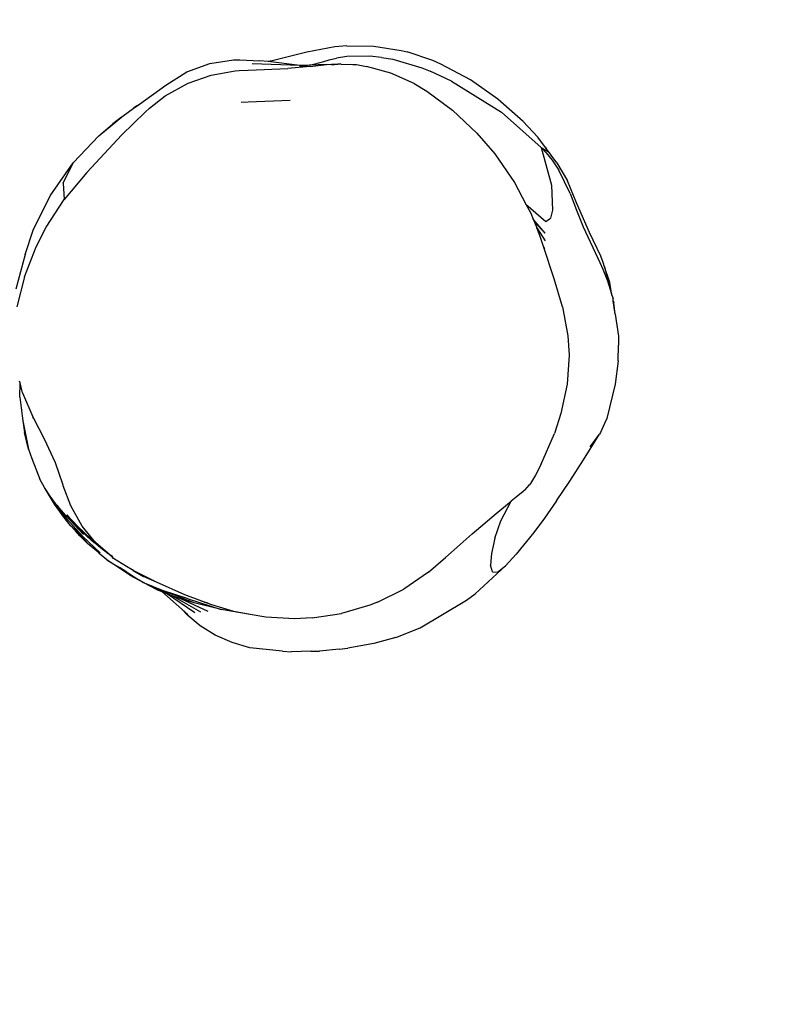
# Model space of a CAD drawing. Units: inches. Extents: x 2609 to 3565, y -937 to -632.
# Drawn here: x 3332 to 3356, y -867 to -836 of the extents above; entities that cross this region are included whole.
import ezdxf

# ---------------------------------------------------------------- set-up
doc = ezdxf.new("R2010")
doc.units = ezdxf.units.IN
doc.header["$MEASUREMENT"] = 0
doc.layers.add('VP-EQ', color=7, linetype='Continuous', true_color=0x8a3492, plot=False)
doc.styles.get("Standard").update_dxf_attribs({"font": 'arial.ttf'})
doc.dimstyles.get("Standard").update_dxf_attribs({"dimtxt": 14, "dimasz": 20, "dimexe": 20, "dimexo": 50, "dimgap": 20, "dimtad": 0, "dimdec": 0, "dimzin": 0, "dimdsep": 46, "dimtxsty": 'Standard', "dimcen": -0.09, "dimadec": 0, "dimazin": 0, "dimtfac": 1, "dimtdec": 4, "dimtofl": 0, "dimtmove": 0, "dimatfit": 3, "dimfxl": 70, "dimfxlon": 1, "dimtolj": 1, "dimtzin": 0, "dimarcsym": 0})

# ---------------------------------------------------------------- blocks, each defined once
blk = doc.blocks.new('*D3')
at = {"layer": 'Defpoints', "color": 0, "transparency": 16777216}
for p in [(3350.897, -652.398), (3082.042, -845.851), (3350.897, -846.465)]:
    blk.add_point(p, dxfattribs=at)
at = {"layer": 'VP-EQ', "color": 0, "lineweight": -2, "transparency": 16777216}
for p, q in [((3082.042, -722.398), (3082.042, -632.398)), ((3350.897, -722.398), (3350.897, -632.398)), ((3102.042, -652.398), (3180.853, -652.398)), ((3330.897, -652.398), (3252.087, -652.398))]:
    blk.add_line(p, q, dxfattribs=at)
at = {"layer": 'VP-EQ', "color": 0, "transparency": 16777216}
for points in [[(3102.042, -649.065), (3102.042, -655.731), (3082.042, -652.398)], [(3330.897, -655.731), (3330.897, -649.065), (3350.897, -652.398)]]:
    blk.add_solid(points, dxfattribs=at)
at = {"layer": 'VP-EQ', "color": 0, "transparency": 16777216, "insert": (3216.47, -652.398), "char_height": 14, "attachment_point": 5}
blk.add_mtext('\\A1;275', dxfattribs=at)
blk = doc.blocks.new('*D4')
at = {"layer": 'Defpoints', "color": 0, "transparency": 16777216}
for p in [(3109.845, -836.791), (3109.845, -896.791), (3544.857, -896.791)]:
    blk.add_point(p, dxfattribs=at)
at = {"layer": 'VP-EQ', "color": 0, "lineweight": -2, "transparency": 16777216}
for p, q in [((3544.857, -816.791), (3544.857, -796.791)), ((3474.857, -836.791), (3564.857, -836.791)), ((3474.857, -896.791), (3564.857, -896.791)), ((3544.857, -916.791), (3544.857, -936.791))]:
    blk.add_line(p, q, dxfattribs=at)
at = {"layer": 'VP-EQ', "color": 0, "transparency": 16777216}
for points in [[(3541.524, -816.791), (3548.191, -816.791), (3544.857, -836.791)], [(3548.191, -916.791), (3541.524, -916.791), (3544.857, -896.791)]]:
    blk.add_solid(points, dxfattribs=at)
at = {"layer": 'VP-EQ', "color": 0, "transparency": 16777216, "insert": (3544.857, -867.733), "char_height": 14, "attachment_point": 5, "rotation": 90}
blk.add_mtext('\\A1;65', dxfattribs=at)
blk = doc.blocks.new('RB1268')
at = {"layer": 'VP-EQ', "color": 0}
for p, q in [((32.693, 52.653), (31.606, 52.378)), ((33.568, 52.821), (32.693, 52.653)), ((33.935, 52.852), (33.568, 52.821)), ((33.935, 52.852), (34.784, 52.836)), ((34.784, 52.836), (35.638, 52.701)), ((35.638, 52.701), (35.819, 52.656)), ((36.618, 52.386), (35.819, 52.656)), ((28.95, 52.031), (29.665, 52.297)), ((29.665, 52.297), (30.401, 52.413)), ((30.401, 52.413), (30.605, 52.415)), ((30.543, 52.408), (30.546, 52.407)), ((30.546, 52.407), (30.605, 52.415)), ((30.605, 52.415), (31.224, 52.384)), ((32.467, 52.237), (30.987, 52.29)), ((31.482, 52.354), (31.224, 52.384)), ((31.606, 52.378), (31.482, 52.354)), ((32.467, 52.237), (31.482, 52.354)), ((32.778, 52.245), (33.219, 52.362)), ((33.306, 52.261), (32.778, 52.245)), ((32.798, 52.206), (33.306, 52.261)), ((33.219, 52.362), (33.383, 52.408)), ((33.306, 52.261), (33.457, 52.277)), ((33.383, 52.408), (33.617, 52.46)), ((33.457, 52.277), (33.653, 52.273)), ((33.653, 52.273), (33.458, 52.265)), ((33.459, 52.253), (33.653, 52.273)), ((33.941, 52.51), (33.617, 52.46)), ((33.716, 52.271), (33.653, 52.273)), ((33.762, 52.275), (33.716, 52.271)), ((33.762, 52.275), (34.128, 52.262)), ((34.654, 52.525), (33.941, 52.51)), ((34.128, 52.262), (34.24, 52.26)), ((34.24, 52.26), (34.557, 52.207)), ((35.025, 52.488), (34.654, 52.525)), ((35.025, 52.488), (35.371, 52.429)), ((35.371, 52.429), (36.279, 52.16)), ((36.87, 52.274), (36.618, 52.386)), ((37.796, 51.782), (36.87, 52.274)), ((28.287, 51.624), (28.95, 52.031)), ((29.705, 51.931), (30.458, 52.063)), ((30.458, 52.063), (30.576, 52.072)), ((30.576, 52.072), (30.853, 52.083)), ((30.853, 52.083), (30.86, 52.084)), ((30.86, 52.084), (32.095, 52.139)), ((32.798, 52.206), (32.095, 52.139)), ((32.457, 52.22), (32.65, 52.211)), ((32.493, 52.234), (32.467, 52.237)), ((32.498, 52.236), (32.493, 52.234)), ((32.778, 52.245), (32.498, 52.236)), ((32.663, 52.214), (32.498, 52.236)), ((32.635, 52.207), (32.65, 52.211)), ((32.65, 52.211), (32.663, 52.214)), ((32.663, 52.214), (32.677, 52.218)), ((32.719, 52.207), (32.663, 52.214)), ((35.311, 51.99), (34.557, 52.207)), ((36.037, 51.672), (35.311, 51.99)), ((36.279, 52.16), (36.542, 52.052)), ((37.208, 51.741), (36.542, 52.052)), ((28.271, 51.285), (28.984, 51.68)), ((28.984, 51.68), (29.705, 51.931)), ((36.037, 51.672), (36.439, 51.433)), ((37.208, 51.741), (38.76, 50.772)), ((38.654, 51.186), (37.796, 51.782)), ((27.468, 51.031), (28.287, 51.624)), ((36.439, 51.433), (37.235, 50.841)), ((27.271, 50.889), (27.468, 51.031)), ((27.383, 50.977), (27.468, 51.031)), ((27.784, 50.904), (28.271, 51.285)), ((30.863, 51.084), (30.644, 51.076)), ((32.173, 51.142), (30.863, 51.084)), ((39.444, 50.487), (38.654, 51.186)), ((26.92, 50.071), (27.649, 50.781)), ((26.964, 50.667), (27.271, 50.889)), ((27.383, 50.977), (27.271, 50.889)), ((27.784, 50.904), (27.649, 50.781)), ((37.235, 50.841), (37.995, 50.124)), ((40.003, 49.678), (38.76, 50.772)), ((26.2, 50.039), (26.903, 50.617)), ((26.2, 50.039), (26.636, 50.415)), ((26.903, 50.617), (26.636, 50.415)), ((26.903, 50.617), (26.964, 50.667)), ((39.444, 50.487), (39.899, 49.993)), ((37.995, 50.124), (38.552, 49.473)), ((25.4, 49.191), (26.2, 50.039)), ((25.823, 48.898), (26.92, 50.071)), ((40.137, 49.674), (39.899, 49.993)), ((40.003, 49.678), (40.215, 49.552)), ((40.003, 49.678), (40.163, 49.502)), ((40.003, 49.678), (40.329, 48.493)), ((40.494, 49.198), (40.137, 49.674)), ((40.137, 49.674), (40.215, 49.552)), ((40.163, 49.502), (40.345, 49.275)), ((24.683, 48.16), (25.4, 49.191)), ((25.087, 48.563), (25.4, 49.191)), ((38.552, 49.473), (39.167, 48.578)), ((40.345, 49.275), (40.554, 48.967)), ((40.494, 49.198), (40.825, 48.637)), ((25.823, 48.898), (25.118, 48.05)), ((40.903, 48.242), (40.554, 48.967)), ((25.087, 48.563), (25.118, 48.05)), ((39.167, 48.578), (39.525, 47.904)), ((41.104, 47.949), (40.825, 48.637)), ((40.329, 48.493), (40.359, 47.714)), ((24.154, 47.091), (24.683, 48.16)), ((24.562, 47.189), (25.118, 48.05)), ((40.903, 48.242), (41.102, 47.718)), ((41.511, 47.021), (41.104, 47.949)), ((39.525, 47.904), (39.676, 47.622)), ((39.525, 47.904), (40.146, 47.363)), ((40.359, 47.714), (40.291, 47.472)), ((41.102, 47.718), (41.316, 47.197)), ((39.676, 47.622), (39.753, 47.435)), ((40.126, 46.996), (39.753, 47.435)), ((39.753, 47.435), (39.793, 47.338)), ((39.793, 47.338), (40.126, 46.996)), ((39.793, 47.338), (39.863, 47.169)), ((40.146, 47.363), (40.291, 47.472)), ((23.9, 46.333), (24.154, 47.091)), ((24.248, 46.575), (24.562, 47.189)), ((39.863, 47.169), (40.128, 46.763)), ((39.961, 46.931), (39.863, 47.169)), ((41.316, 47.197), (41.828, 46.084)), ((40.077, 46.58), (39.961, 46.931)), ((41.869, 46.277), (41.511, 47.021)), ((23.882, 45.634), (24.248, 46.575)), ((40.114, 46.51), (40.077, 46.58)), ((40.413, 45.569), (40.077, 46.58)), ((23.9, 46.333), (23.615, 45.247)), ((41.932, 46.088), (41.869, 46.277)), ((41.828, 46.084), (41.929, 45.871)), ((41.929, 45.871), (42.073, 45.516)), ((41.978, 45.945), (41.932, 46.088)), ((41.978, 45.945), (42.199, 45.105)), ((42.143, 45.456), (41.978, 45.945)), ((23.882, 45.634), (23.641, 44.702)), ((40.673, 44.695), (40.413, 45.569)), ((42.073, 45.516), (42.199, 45.105)), ((42.212, 45.064), (42.143, 45.456)), ((42.199, 45.105), (42.212, 45.064)), ((42.212, 45.064), (42.244, 44.959)), ((42.254, 44.891), (42.244, 44.959)), ((42.254, 44.891), (42.272, 44.829)), ((42.315, 44.468), (42.254, 44.891)), ((40.673, 44.695), (40.837, 43.796)), ((42.315, 44.468), (42.272, 44.829)), ((42.315, 44.468), (42.412, 43.788)), ((40.837, 43.796), (40.872, 43.192)), ((42.412, 43.788), (42.417, 43.503)), ((42.4, 43.011), (42.417, 43.503)), ((40.872, 43.192), (40.812, 42.281)), ((42.4, 43.011), (42.314, 42.289)), ((23.743, 42.324), (23.729, 42.379)), ((23.732, 41.883), (23.743, 42.324)), ((23.821, 42.019), (23.743, 42.324)), ((40.812, 42.281), (40.619, 41.367)), ((42.314, 42.289), (42.047, 41.209)), ((23.732, 41.883), (23.804, 41.297)), ((23.821, 42.019), (24.141, 41.271)), ((23.799, 41.483), (23.801, 41.471)), ((23.802, 41.376), (23.803, 41.369)), ((23.804, 41.297), (23.834, 41.139)), ((24.17, 41.219), (24.141, 41.271)), ((24.501, 40.574), (24.17, 41.219)), ((40.619, 41.367), (40.419, 40.745)), ((42.047, 41.209), (41.978, 41.056)), ((23.834, 41.139), (23.885, 40.772)), ((23.834, 41.139), (24.004, 40.258)), ((41.978, 41.056), (41.854, 40.774)), ((24.004, 40.258), (23.885, 40.772)), ((24.843, 39.831), (24.501, 40.574)), ((39.995, 39.766), (40.419, 40.745)), ((41.322, 39.928), (41.827, 40.727)), ((41.528, 40.33), (41.827, 40.727)), ((41.854, 40.774), (41.827, 40.727)), ((24.004, 40.258), (24.114, 39.965)), ((24.114, 39.965), (24.363, 39.316)), ((25.087, 39.13), (24.843, 39.831)), ((39.995, 39.766), (39.83, 39.448)), ((40.893, 39.258), (41.322, 39.928)), ((39.83, 39.448), (39.674, 39.188)), ((24.501, 39.064), (24.363, 39.316)), ((24.817, 38.536), (24.501, 39.064)), ((24.679, 38.793), (24.501, 39.064)), ((25.091, 39.117), (25.087, 39.13)), ((25.322, 38.483), (25.091, 39.117)), ((39.495, 38.982), (39.634, 39.143)), ((39.634, 39.143), (39.602, 39.128)), ((39.674, 39.188), (39.634, 39.143)), ((39.856, 39.082), (39.858, 39.085)), ((40.485, 38.64), (40.893, 39.258)), ((25.183, 38.1), (24.679, 38.793)), ((39.226, 38.76), (39.065, 38.629)), ((39.436, 38.931), (39.226, 38.76)), ((39.495, 38.982), (39.436, 38.931)), ((24.817, 38.536), (25.183, 38.1)), ((24.986, 38.312), (24.817, 38.536)), ((24.885, 38.523), (24.899, 38.503)), ((25.164, 38.195), (24.899, 38.503)), ((24.899, 38.503), (25.183, 38.1)), ((25.679, 37.856), (25.322, 38.483)), ((38.599, 38.248), (39.065, 38.629)), ((38.746, 38.018), (39.065, 38.629)), ((40.485, 38.64), (40.107, 38.099)), ((25.075, 38.176), (24.986, 38.312)), ((25.31, 37.884), (24.986, 38.312)), ((25.31, 37.884), (25.075, 38.176)), ((25.476, 37.87), (25.164, 38.195)), ((25.164, 38.195), (25.721, 37.596)), ((25.546, 37.844), (25.202, 38.209)), ((25.202, 38.209), (25.476, 37.87)), ((37.847, 37.614), (38.599, 38.248)), ((25.699, 37.528), (25.183, 38.1)), ((25.476, 37.707), (25.31, 37.884)), ((25.31, 37.884), (25.382, 37.818)), ((25.384, 37.815), (25.382, 37.818)), ((25.384, 37.815), (25.463, 37.743)), ((25.838, 37.529), (25.476, 37.87)), ((25.546, 37.844), (25.941, 37.464)), ((26.1, 37.34), (25.679, 37.856)), ((38.559, 37.478), (38.746, 38.018)), ((40.107, 38.099), (39.77, 37.66)), ((25.469, 37.737), (25.463, 37.743)), ((25.469, 37.737), (25.543, 37.671)), ((25.609, 37.553), (25.476, 37.707)), ((25.589, 37.589), (25.476, 37.707)), ((25.545, 37.667), (25.543, 37.671)), ((25.545, 37.667), (25.699, 37.528)), ((25.609, 37.553), (25.589, 37.589)), ((25.697, 37.475), (25.589, 37.589)), ((25.697, 37.475), (25.609, 37.553)), ((25.848, 37.315), (25.609, 37.553)), ((26.244, 37.023), (25.699, 37.528)), ((26.06, 37.32), (25.838, 37.529)), ((26.251, 37.175), (25.838, 37.529)), ((37.847, 37.614), (37.189, 37.028)), ((39.77, 37.66), (39.222, 36.982)), ((25.697, 37.475), (25.848, 37.315)), ((26.185, 37.028), (25.848, 37.315)), ((25.941, 37.464), (25.969, 37.443)), ((25.98, 37.215), (25.965, 37.229)), ((25.969, 37.443), (25.981, 37.431)), ((25.981, 37.431), (26.251, 37.175)), ((26.1, 37.34), (25.981, 37.431)), ((26.032, 37.176), (26.008, 37.197)), ((26.481, 37.007), (26.1, 37.34)), ((38.559, 37.478), (38.448, 37.003)), ((26.206, 37.009), (26.185, 37.028)), ((26.215, 37.003), (26.206, 37.009)), ((26.448, 36.805), (26.215, 37.003)), ((26.613, 36.892), (26.251, 37.175)), ((26.613, 36.892), (26.481, 37.007)), ((26.481, 37.007), (26.554, 36.961)), ((26.554, 36.961), (26.583, 36.942)), ((26.641, 36.896), (26.583, 36.942)), ((26.662, 36.849), (26.613, 36.892)), ((37.189, 37.028), (37.019, 36.87)), ((38.448, 37.003), (38.42, 36.638)), ((39.222, 36.982), (38.892, 36.616)), ((27.169, 36.319), (26.448, 36.805)), ((26.448, 36.805), (26.753, 36.617)), ((27.059, 36.592), (26.662, 36.849)), ((26.769, 36.606), (26.753, 36.617)), ((26.769, 36.606), (26.8, 36.588)), ((26.82, 36.574), (26.8, 36.588)), ((27.24, 36.491), (27.059, 36.592)), ((36.487, 36.413), (37.019, 36.87)), ((38.892, 36.616), (37.94, 35.742)), ((38.482, 36.43), (38.42, 36.638)), ((38.641, 36.422), (38.892, 36.616)), ((26.82, 36.574), (26.849, 36.558)), ((27.07, 36.418), (26.849, 36.558)), ((27.098, 36.401), (27.07, 36.418)), ((27.131, 36.382), (27.098, 36.401)), ((27.131, 36.382), (27.452, 36.182)), ((27.169, 36.319), (27.592, 36.094)), ((27.273, 36.474), (27.24, 36.491)), ((27.249, 36.508), (27.255, 36.505)), ((27.999, 36.104), (27.273, 36.474)), ((27.273, 36.474), (27.594, 36.284)), ((27.999, 36.104), (27.594, 36.284)), ((36.487, 36.413), (35.712, 35.889)), ((38.482, 36.43), (38.641, 36.422)), ((27.452, 36.182), (27.454, 36.18)), ((27.454, 36.18), (27.592, 36.094)), ((27.627, 36.078), (27.592, 36.094)), ((28.004, 35.88), (27.627, 36.078)), ((28.506, 35.67), (27.627, 36.078)), ((28.192, 35.848), (27.627, 36.078)), ((28.885, 35.714), (27.999, 36.104)), ((28.004, 35.88), (28.166, 35.812)), ((28.785, 35.266), (28.166, 35.812)), ((28.166, 35.812), (28.309, 35.752)), ((29.172, 35.456), (28.192, 35.848)), ((28.987, 35.585), (28.192, 35.848)), ((29.196, 35.143), (28.309, 35.752)), ((28.309, 35.752), (28.506, 35.67)), ((29.38, 35.167), (28.506, 35.67)), ((28.759, 35.589), (28.506, 35.67)), ((29.412, 35.508), (28.885, 35.714)), ((34.893, 35.482), (35.712, 35.889)), ((37.677, 35.545), (37.94, 35.742)), ((29.61, 35.193), (28.759, 35.589)), ((29.172, 35.456), (28.759, 35.589)), ((28.987, 35.585), (30.015, 35.25)), ((30.015, 35.25), (29.172, 35.456)), ((29.496, 35.477), (29.412, 35.508)), ((29.414, 35.513), (29.519, 35.489)), ((29.496, 35.477), (29.566, 35.467)), ((29.552, 35.457), (29.496, 35.477)), ((29.609, 35.447), (29.552, 35.457)), ((29.723, 35.395), (29.552, 35.457)), ((30.415, 35.187), (29.723, 35.395)), ((34.655, 35.389), (33.768, 35.127)), ((34.893, 35.482), (34.655, 35.389)), ((36.231, 34.682), (37.677, 35.545)), ((28.973, 35.064), (28.785, 35.266)), ((28.976, 35.098), (28.785, 35.266)), ((29.365, 34.744), (28.973, 35.064)), ((30.925, 35.096), (30.015, 35.25)), ((30.925, 35.096), (30.415, 35.187)), ((31.416, 35.009), (30.925, 35.096)), ((32.854, 34.989), (33.768, 35.127)), ((29.835, 34.454), (29.365, 34.744)), ((32.308, 34.963), (31.416, 35.009)), ((32.854, 34.989), (32.308, 34.963)), ((30.364, 34.218), (29.835, 34.454)), ((35.464, 34.382), (36.231, 34.682)), ((30.914, 34.058), (30.364, 34.218)), ((34.776, 34.192), (33.969, 34.05)), ((35.464, 34.382), (34.776, 34.192)), ((31.931, 33.948), (30.914, 34.058)), ((31.931, 33.948), (32.208, 33.934)), ((32.813, 33.946), (32.208, 33.934)), ((32.813, 33.946), (33.088, 33.947)), ((33.701, 34.015), (33.088, 33.947)), ((33.701, 34.015), (33.969, 34.05))]:
    blk.add_line(p, q, dxfattribs=at)

msp = doc.modelspace()

# ---------------------------------------------------------------- block references
at = {"layer": 'VP-EQ', "color": 0}
msp.add_blockref('RB1268', (3308.488, -889.722), dxfattribs=at)

# ---------------------------------------------------------------- dimensions: what is measured, and where the dimension line sits
dim = msp.add_linear_dim(base=(3350.897, -652.398), p1=(3082.042, -845.851), p2=(3350.897, -846.465), text='275', dimstyle='Standard', dxfattribs=at)
dim.commit()
dim.dimension.update_dxf_attribs({"geometry": '*D3', "text_midpoint": (3216.47, -652.398)})
dim = msp.add_linear_dim(base=(3544.857, -896.791), p1=(3109.845, -836.791), p2=(3109.845, -896.791), angle=90, text='65', dimstyle='Standard', dxfattribs=at)
dim.commit()
dim.dimension.update_dxf_attribs({"geometry": '*D4', "text_midpoint": (3544.857, -867.733), "dimtype": 160})

doc.saveas('drawing.dxf')
